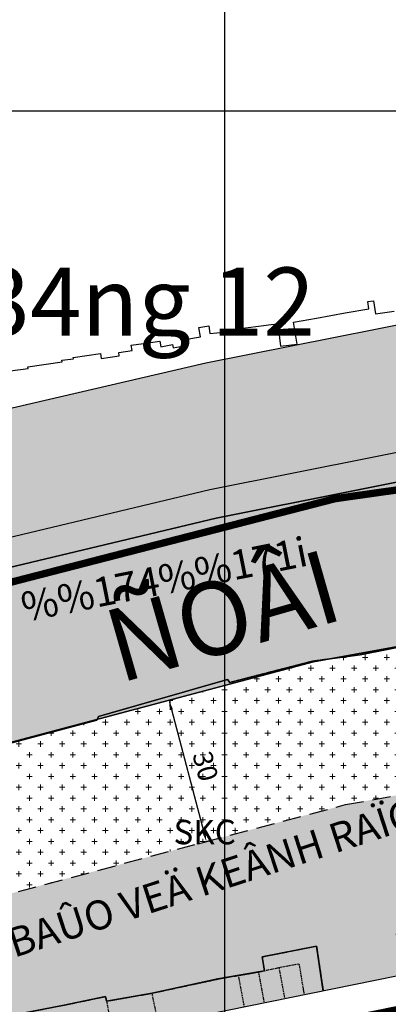
# Model space of a CAD drawing. Units: millimetres. Extents: x 598790 to 601132, y 1186770 to 1188987.
# Drawn here: x 599158 to 599234, y 1188017 to 1188219 of the extents above; entities that cross this region are included whole.
import ezdxf
from ezdxf.enums import TextEntityAlignment as Align

# ---------------------------------------------------------------- set-up
doc = ezdxf.new("R2010")
doc.units = ezdxf.units.MM
doc.header["$PDMODE"] = 3
doc.linetypes.add('CENTER', pattern=[2, 1.25, -0.25, 0.25, -0.25])
doc.linetypes.add('HIDDEN', pattern=[0.375, 0.25, -0.125])
for name, color, linetype in [('cocau', 120, 'Continuous'), ('DIM', 7, 'Continuous'), ('HanhLangKinhRach', 5, 'HIDDEN'), ('ht phuong 5', 250, 'Continuous'), ('QHCVCX', 80, 'Continuous'), ('RANH', 1, 'Continuous'), ('song rach', 150, 'Continuous'), ('TEXT', 7, 'Continuous')]:
    doc.layers.add(name, color=color, linetype=linetype)
doc.layers.add('H- DUONG', color=7, linetype='Continuous', lineweight=18, true_color=0x919191)
doc.layers.add('THAMCO', color=80, linetype='Continuous', lineweight=15)
doc.styles.add('BIGFONT', font='VNTIME.TTF', dxfattribs={"height": 0.2})
doc.styles.get("Standard").update_dxf_attribs({"font": 'VNI-Helve-Bold.TTF'})
doc.styles.add('txt', font='vn_vni.shx', dxfattribs={"height": 0.2})
doc.dimstyles.new('ISO-25', dxfattribs={"dimtxt": 4, "dimasz": 2, "dimexe": 1.25, "dimexo": 0.625, "dimgap": 1.2, "dimtad": 1, "dimdec": 0, "dimtxsty": 'Standard', "dimcen": 2.5, "dimclrd": 21, "dimclre": 21, "dimclrt": 21, "dimadec": 0, "dimazin": 0, "dimtfac": 1, "dimtdec": 0, "dimtix": 1, "dimtmove": 0, "dimatfit": 3, "dimfxl": 1, "dimarcsym": 0})
pattern_1 = [(0, (602470.8758, 1187947.8485), (2.2225, 2.2225), [1.11125, -3.33375]), (90, (602471.4314, 1187947.293), (-2.2225, 2.2225), [1.11125, -3.33375])]

# ---------------------------------------------------------------- blocks, each defined once
blk = doc.blocks.new('*D22')
at = {"layer": 'Defpoints', "color": 0}
for p in [(599186.14, 1188078.42), (599193.83, 1188049.43), (599196.22, 1188050.06)]:
    blk.add_point(p, dxfattribs=at)
at = {"layer": 'DIM', "color": 21, "lineweight": -2}
for p, q in [((599186.74, 1188078.59), (599189.73, 1188079.38)), ((599189.04, 1188077.13), (599195.7, 1188051.99)), ((599194.43, 1188049.59), (599197.42, 1188050.38))]:
    blk.add_line(p, q, dxfattribs=at)
at = {"layer": 'DIM', "color": 21}
for points in [[(599189.36, 1188077.21), (599188.71, 1188077.04), (599188.52, 1188079.06)], [(599196.03, 1188052.08), (599195.38, 1188051.91), (599196.22, 1188050.06)]]:
    blk.add_solid(points, dxfattribs=at)
at = {"layer": 'DIM', "color": 21, "insert": (599195.52, 1188065.39), "char_height": 4, "attachment_point": 5, "rotation": 284.8593}
blk.add_mtext('30', dxfattribs=at)
blk = doc.blocks.new('htphuong5')
at = {"layer": 'ht phuong 5', "linetype": 'Continuous'}
for p, q in [((-4783.65, 3658), (-4783.65, 5153)), ((-5139.65, 5026), (-3983.65, 5026))]:
    blk.add_line(p, q, dxfattribs=at)
at = {"layer": 'ht phuong 5', "linetype": 'HIDDEN'}
for p, q in [((-4780.83, 4848.59), (-4776.75, 4849.3)), ((-4776.75, 4849.3), (-4775.51, 4849.57)), ((-4776.75, 4849.3), (-4775.57, 4842.92)), ((-4775.51, 4849.57), (-4772.53, 4850.21)), ((-4772.53, 4850.21), (-4771.34, 4843.77)), ((-4779.64, 4842.09), (-4780.83, 4848.59)), ((-4807.93, 4843.31), (-4798.59, 4844.95)), ((-4797.29, 4838.74), (-4798.59, 4844.95))]:
    blk.add_line(p, q, dxfattribs=at)
at = {"layer": 'ht phuong 5', "linetype": 'Continuous'}
for points in [[(-5139.73, 4845.76), (-5134.5, 4848.07), (-5100.71, 4864.44), (-5018.67, 4886.58), (-4905.43, 4919.96), (-4786.71, 4948.3), (-4617, 4982.1), (-4471.54, 5005.54)], [(-5098.6, 4858.79), (-5017.04, 4880.8), (-4903.88, 4914.16), (-4785.43, 4942.44), (-4615.93, 4976.19), (-4464.7, 5000.56)], [(-4827.73, 4972.63), (-4824.04, 4973.17), (-4824.09, 4973.49), (-4817.03, 4974.49), (-4817.09, 4974.86), (-4814.73, 4975.15), (-4814.76, 4975.38), (-4809.16, 4976.25), (-4809.06, 4975.17), (-4805.36, 4975.73), (-4805.4, 4976.41), (-4802.67, 4976.86), (-4802.89, 4977.91), (-4800.32, 4978.27), (-4797.01, 4978.77), (-4796.79, 4977.59), (-4794.37, 4978.07), (-4794.24, 4977.38), (-4791.22, 4977.91), (-4791.44, 4979.18), (-4788.62, 4979.62), (-4788.97, 4981.58), (-4786.9, 4981.87), (-4786.7, 4980.31), (-4780.97, 4980.88), (-4781.01, 4981.31), (-4776.73, 4981.8), (-4774.11, 4982.16), (-4772.78, 4982.31), (-4772.2, 4977.74), (-4768.77, 4978.14), (-4769.52, 4982.66), (-4764.81, 4983.46), (-4758.92, 4984.53), (-4754.08, 4985.38), (-4754.3, 4986.92), (-4753.09, 4987.03), (-4752.71, 4984.36), (-4748.9, 4984.93)], [(-4498.66, 4995.09), (-4615.93, 4976.19), (-4785.43, 4942.44), (-4903.88, 4914.16), (-5017.04, 4880.8), (-5070.33, 4866.42)], [(-5070.33, 4866.42), (-5017.04, 4880.8), (-4903.88, 4914.16), (-4785.43, 4942.44), (-4615.93, 4976.19), (-4498.66, 4995.09)], [(-4827.73, 4972.63), (-4824.04, 4973.17), (-4824.09, 4973.49), (-4817.03, 4974.49), (-4817.09, 4974.86), (-4814.73, 4975.15), (-4814.76, 4975.38), (-4809.16, 4976.25), (-4809.06, 4975.17), (-4805.36, 4975.73), (-4805.4, 4976.41), (-4802.67, 4976.86), (-4802.89, 4977.91), (-4800.32, 4978.27), (-4797.01, 4978.77), (-4796.79, 4977.59), (-4794.37, 4978.07), (-4794.24, 4977.38), (-4791.22, 4977.91), (-4791.44, 4979.18), (-4788.62, 4979.62), (-4788.97, 4981.58), (-4786.9, 4981.87), (-4786.7, 4980.31), (-4780.97, 4980.88), (-4781.01, 4981.31), (-4776.73, 4981.8), (-4774.11, 4982.16), (-4772.78, 4982.31), (-4772.2, 4977.74), (-4768.77, 4978.14), (-4769.52, 4982.66), (-4764.81, 4983.46), (-4758.92, 4984.53), (-4754.08, 4985.38), (-4754.3, 4986.92), (-4753.09, 4987.03), (-4752.71, 4984.36), (-4748.9, 4984.93)], [(-4727.81, 4919.91), (-4755.86, 4914.37), (-4765.64, 4913.08), (-4782.61, 4908.71), (-4783.09, 4909.3), (-4809.6, 4901.7), (-4809.9, 4900.98), (-4829.18, 4895.84)], [(-4727.81, 4919.91), (-4755.86, 4914.37), (-4765.64, 4913.08), (-4782.61, 4908.71), (-4783.09, 4909.3), (-4809.6, 4901.7), (-4809.9, 4900.98), (-4829.18, 4895.84)], [(-4763.43, 4845.38), (-4764.81, 4854.63), (-4775.97, 4852.39), (-4775.5, 4849.57), (-4776.75, 4849.3), (-4785.06, 4847.86), (-4798.59, 4844.95), (-4807.93, 4843.31), (-4808.12, 4844.26), (-4816.98, 4842.43), (-4838.67, 4838.26)], [(-4829.18, 4895.84), (-4809.9, 4900.98), (-4809.6, 4901.7), (-4783.09, 4909.3), (-4782.61, 4908.71), (-4765.64, 4913.08), (-4755.86, 4914.37), (-4727.81, 4919.91), (-4727.64, 4918.63), (-4726.86, 4915.59), (-4723.27, 4899.65), (-4723.52, 4899.61), (-4717.21, 4867.62), (-4716.24, 4862.94), (-4720.46, 4862.02), (-4724.63, 4861.22), (-4744.94, 4857.87), (-4744.92, 4857.68), (-4748.48, 4857.14), (-4747.27, 4848.66)], [(-4838.67, 4838.26), (-4816.98, 4842.43), (-4808.12, 4844.26), (-4807.93, 4843.31), (-4798.59, 4844.95), (-4785.06, 4847.86), (-4776.75, 4849.3), (-4775.5, 4849.57), (-4775.97, 4852.39), (-4764.81, 4854.63), (-4763.43, 4845.38)], [(-4763.43, 4845.38), (-4764.81, 4854.63), (-4775.97, 4852.39), (-4775.5, 4849.57), (-4776.75, 4849.3), (-4785.06, 4847.86), (-4798.59, 4844.95), (-4807.93, 4843.31), (-4808.12, 4844.26), (-4816.98, 4842.43), (-4838.67, 4838.26), (-4838.75, 4838.75), (-4851.7, 4836.32), (-4852.17, 4836.22), (-4856.06, 4854.32)]]:
    blk.add_lwpolyline(points, dxfattribs=at)
at = {"layer": 'ht phuong 5', "linetype": 'HIDDEN'}
for points in [[(-4727.82, 4919.9), (-4755.86, 4914.36), (-4765.64, 4913.07), (-4782.62, 4908.71), (-4783.1, 4909.3), (-4809.61, 4901.7), (-4809.9, 4900.98), (-4829.18, 4895.84), (-4859.62, 4888.05), (-4863.18, 4883.69), (-4856.06, 4854.32)], [(-4851.71, 4836.32), (-4838.76, 4838.75), (-4838.67, 4838.26), (-4816.98, 4842.43), (-4808.12, 4844.26), (-4807.94, 4843.31), (-4798.59, 4844.94), (-4785.06, 4847.85), (-4776.75, 4849.3), (-4775.51, 4849.57), (-4775.97, 4852.39), (-4764.81, 4854.63), (-4763.43, 4845.38)], [(-4775.51, 4849.57), (-4775.97, 4852.39), (-4764.81, 4854.63), (-4763.56, 4846.24), (-4763.43, 4845.38)], [(-4772.53, 4850.21), (-4768.42, 4851), (-4767.52, 4845.5), (-4767.36, 4844.58)], [(-4798.59, 4844.95), (-4788.92, 4847.02), (-4785.06, 4847.86), (-4780.83, 4848.59)], [(-4816.97, 4842.42), (-4808.12, 4844.26), (-4807.93, 4843.31)], [(-4807.93, 4843.31), (-4806.67, 4836.66), (-4806.66, 4836.61)]]:
    blk.add_lwpolyline(points, dxfattribs=at)
at = {"layer": 'ht phuong 5', "linetype": 'Continuous', "style": 'BIGFONT'}
blk.add_text('ph%%173%%234ng 12', height=14, dxfattribs=at).set_placement((-4970.46, 4979.86))
at = {"layer": 'ht phuong 5', "linetype": 'Continuous', "style": 'txt'}
blk.add_text('k%%170nh         %%174%%171i', height=6, rotation=11.2073, dxfattribs=at).set_placement((-4825.21, 4923.33), align=Align.MIDDLE)
blk.add_text('SKC', height=5, dxfattribs=at).set_placement((-4787.78, 4877.36), align=Align.MIDDLE)

msp = doc.modelspace()

# ---------------------------------------------------------------- hatches: boundary and pattern name
h = msp.add_hatch()
h.set_pattern_fill('DASH', color=4, scale=1.5, style=0)
h.set_pattern_definition([(0, (598814.8414, 1187955.9817), (4.7625, 4.7625), [4.7625, -4.7625])])
h.paths.add_polyline_path([(599415.1, 1188112.96), (599425.26, 1188109.08), (599447.26, 1188104.71), (599457.14, 1188093.66), (599457.2, 1188080.04), (599459.14, 1188064.17), (599521.92, 1188075.27), (599521.73, 1188079.88), (599521.02, 1188084.59), (599520.3, 1188090.12), (599519.07, 1188107.07), (599525.08, 1188125.15), (599543.45, 1188132.69), (599573.93, 1188141.45), (599608.19, 1188147.73), (599652.18, 1188152.76), (599683.81, 1188158.4), (599725.63, 1188166.95), (599749.15, 1188170.71), (599771.49, 1188173.63), (599838.7, 1188183.62), (599859.95, 1188188.03), (599867.97, 1188184.82), (599905.26, 1188193.99), (599930.87, 1188202.09), (599943.36, 1188204.26), (599977.14, 1188211.12), (599957.43, 1188279.85), (599882.86, 1188279.85), (599851.02, 1188274.36), (599697.56, 1188246.2), (599673.04, 1188241.7), (599616.72, 1188230.97), (599509.47, 1188213.35), (599482.33, 1188208.03), (599482.72, 1188206.24), (599482.32, 1188203.64), (599478.15, 1188202.2), (599379.93, 1188184.78), (599196.08, 1188148.28), (599100.89, 1188126.21), (598968.82, 1188096.05), (598951.1, 1188088.42), (598898.07, 1188069.48), (598920.74, 1188000.94), (598953.16, 1188012.24), (598978.05, 1188014.12), (599031.56, 1188032.82), (599093.48, 1188045.52), (599120.67, 1188057.64), (599124.23, 1188062), (599218.23, 1188086.94), (599282.14, 1188098.57), (599282.72, 1188092.66), (599324.76, 1188093.12), (599371.63, 1188101.33)])
h.paths.add_polyline_path([(598882.97, 1187987.77), (598860.32, 1188056.23), (598824.31, 1188043.85), (598814.84, 1188039.43), (598814.84, 1187955.98), (598877.15, 1187985.74)])
at = {"layer": 'QHCVCX'}
h = msp.add_hatch(dxfattribs=at)
h.set_pattern_fill('SWAMP', color=256, scale=0.15, style=0)
h.set_pattern_definition([(0, (599602.2628, 1187324.8966), (1.905, 3.29955), [0.47625, -3.33375]), (90, (599602.5009, 1187324.8966), (-1.905, 3.29955), [0.238125, -6.36099]), (90, (599602.5604, 1187324.8966), (-1.905, 3.29955), [0.1905, -6.408615]), (90, (599602.4413, 1187324.8966), (-1.905, 3.29955), [0.1905, -6.408615]), (60, (599602.62, 1187324.8966), (-1.904994, 3.299553), [0.1524, -3.6576]), (120, (599602.3818, 1187324.8966), (-3.809994, 3e-06), [0.1524, -3.6576])])
h.paths.add_polyline_path([(599291.97, 1188033.93), (599379.34, 1188050.02), (599412.55, 1188056.14), (599439.41, 1188060.77), (599437.54, 1188076.05), (599416.93, 1188080.15), (599413.47, 1188081.47), (599378.11, 1188072.01), (599327.53, 1188063.15), (599255.55, 1188062.36), (599255.46, 1188063.22), (599224.77, 1188057.64), (599141.32, 1188035.5), (599139.4, 1188033.14), (599102.71, 1188016.79), (599039.56, 1188003.84), (598984.23, 1187984.5), (598983.03, 1187984.41), (598997.73, 1187978.65), (599011.02, 1187975.7), (599026.17, 1187976.19), (599032.04, 1187977.18), (599118.47, 1187999.08), (599119.49, 1187999.3), (599135.11, 1188002.11)])
at = {"layer": 'THAMCO'}
h = msp.add_hatch(dxfattribs=at)
h.set_pattern_fill('CROSS', color=256, scale=0.35, style=0)
h.set_pattern_definition(pattern_1)
h.paths.add_polyline_path([(599266.56, 1188065.47), (599274.47, 1188065.47), (599274.47, 1188070.81), (599266.56, 1188070.81)], flags=8)
h.paths.add_polyline_path([(599327.53, 1188063.15), (599337.82, 1188064.95), (599328.96, 1188093.85), (599324.76, 1188093.12), (599282.72, 1188092.66), (599282.14, 1188098.57), (599218.23, 1188086.94), (599212.58, 1188085.44), (599221.35, 1188056.73), (599224.77, 1188057.64), (599255.46, 1188063.22), (599255.55, 1188062.36)])
edge = h.paths.add_edge_path()
edge.add_line((599265.05, 1188062.46), (599285.22, 1188062.69))
edge.add_arc((599275.11, 1188064.85), 10.34, 347.9222, 553.3316)
h = msp.add_hatch(dxfattribs=at)
h.set_pattern_fill('CROSS', color=256, scale=0.35, style=0)
h.set_pattern_definition(pattern_1)
h.paths.add_polyline_path([(599122.81, 1188025.75), (599139.4, 1188033.14), (599141.32, 1188035.5), (599221.35, 1188056.73), (599212.58, 1188085.44), (599124.23, 1188062), (599120.67, 1188057.64), (599109.95, 1188052.86)])

# ---------------------------------------------------------------- linework, layer by layer
at = {"layer": 'cocau', "color": 6}
msp.add_lwpolyline([(598921.99, 1188001.37), (598953.16, 1188012.24), (598978.05, 1188014.12), (599031.56, 1188032.82), (599093.48, 1188045.52), (599120.67, 1188057.64), (599124.23, 1188062), (599218.23, 1188086.94), (599282.14, 1188098.57), (599282.72, 1188092.66), (599324.76, 1188093.12), (599371.63, 1188101.33), (599415.1, 1188112.96), (599425.26, 1188109.08), (599447.26, 1188104.71), (599457.14, 1188093.66), (599457.2, 1188080.04), (599459.14, 1188064.17)], dxfattribs=at)
at = {"layer": 'cocau'}
msp.add_lwpolyline([(599124.23, 1188062), (599218.23, 1188086.94), (599282.14, 1188098.57), (599282.72, 1188092.66), (599324.76, 1188093.12), (599371.63, 1188101.33), (599415.1, 1188112.96), (599425.26, 1188109.08), (599447.26, 1188104.71), (599457.14, 1188093.66), (599457.2, 1188080.04), (599459.14, 1188064.17), (599412.63, 1188056.15), (599412.46, 1188056.12), (599379.34, 1188050.02), (599292.1, 1188033.96), (599291.84, 1188033.9), (599135.11, 1188002.11)], dxfattribs=at)
at = {"layer": 'H- DUONG', "ltscale": 50, "const_width": 18, "flags": 128}
msp.add_lwpolyline([(599793.07, 1188109.48), (599763.44, 1188104.06), (599593.23, 1188073.1), (599484.22, 1188053.01), (599463.26, 1188049.67), (599461.69, 1188049.39), (599415.22, 1188041.38), (599415.14, 1188041.36), (599382.06, 1188035.27, -0.000004), (599382.06, 1188035.27), (599294.89, 1188019.22), (599294.75, 1188019.19), (599137.93, 1187987.38), (599122.41, 1187984.59), (599121.9, 1187984.48), (599035.13, 1187962.49), (599027.66, 1187961.23), (599009.62, 1187960.65), (598993.34, 1187964.26), (598949.98, 1187981.25), (598934.75, 1187982.01), (598929.59, 1187980.41)], format="xyb", dxfattribs=at)
at = {"layer": 'HanhLangKinhRach', "linetype": 'Continuous', "flags": 128}
msp.add_lwpolyline([(599415.1, 1188112.96), (599371.63, 1188101.33), (599324.76, 1188093.12), (599282.72, 1188092.66), (599282.14, 1188098.57), (599218.23, 1188086.94), (599124.23, 1188062)], dxfattribs=at)
at = {"layer": 'HanhLangKinhRach', "ltscale": 15}
msp.add_lwpolyline([(598983.03, 1187984.41), (598984.23, 1187984.5), (599039.56, 1188003.84), (599102.71, 1188016.79), (599139.4, 1188033.14), (599141.32, 1188035.5), (599224.77, 1188057.64), (599255.46, 1188063.22), (599255.55, 1188062.36), (599327.53, 1188063.15), (599378.11, 1188072.01), (599413.47, 1188081.47), (599416.93, 1188080.15), (599437.54, 1188076.05), (599439.41, 1188060.77)], dxfattribs=at)
at = {"layer": 'RANH', "linetype": 'CENTER', "ltscale": 8, "const_width": 1.5}
msp.add_lwpolyline([(599389.25, 1188142.69), (599344.09, 1188135.73), (599313.09, 1188132.63), (599282.32, 1188128.84), (599222.68, 1188120.43), (599142.26, 1188099.72)], dxfattribs=at)
at = {"layer": 'song rach'}
msp.add_lwpolyline([(598814.84, 1188039.43), (598824.31, 1188043.85), (598877.29, 1188062.06), (598951.1, 1188088.42), (598968.82, 1188096.05), (599100.89, 1188126.21), (599196.08, 1188148.28), (599379.93, 1188184.78), (599478.15, 1188202.2), (599482.32, 1188203.64), (599482.72, 1188206.24), (599482.33, 1188208.03), (599509.47, 1188213.35), (599616.72, 1188230.97), (599673.04, 1188241.7), (599697.56, 1188246.2)], dxfattribs=at)

# ---------------------------------------------------------------- block references
at = {"layer": 'ht phuong 5'}
msp.add_blockref('htphuong5', (603983.65, 1183174), dxfattribs=at)

# ---------------------------------------------------------------- texts
at = {"layer": 'DIM'}
msp.add_text('HAØNH LANG BAÛO VEÄ KEÂNH RAÏCH', height=6, rotation=18.0158, dxfattribs=at).set_placement((599105.81, 1188009.63))
at = {"layer": 'TEXT', "linetype": 'Continuous', "lineweight": 0, "width": 352.743, "attachment_point": 1}
for s, insert, char_height, rotation in [('{\\fVNI-Helve|b1|i0|c0|p2;KINH          ÑOÂI}', (599083.14, 1188070.87), 15, 15.9684), ('{\\fVNI-Helve|b1|i0|c0|p2;ÑÖÔØNG                      PHAÏM                   THEÁ                  HIEÅN}', (599119.61, 1187989.26), 8, 11)]:
    msp.add_mtext(s, dxfattribs=dict(at, insert=insert, char_height=char_height, rotation=rotation))

# ---------------------------------------------------------------- dimensions: what is measured, and where the dimension line sits
at = {"layer": 'DIM'}
dim = msp.add_aligned_dim(p1=(599186.14, 1188078.42), p2=(599193.83, 1188049.43), distance=2.47, dimstyle='ISO-25', dxfattribs=at)
dim.commit()
dim.dimension.update_dxf_attribs({"geometry": '*D22', "text_midpoint": (599195.52, 1188065.39)})

doc.saveas('drawing.dxf')
